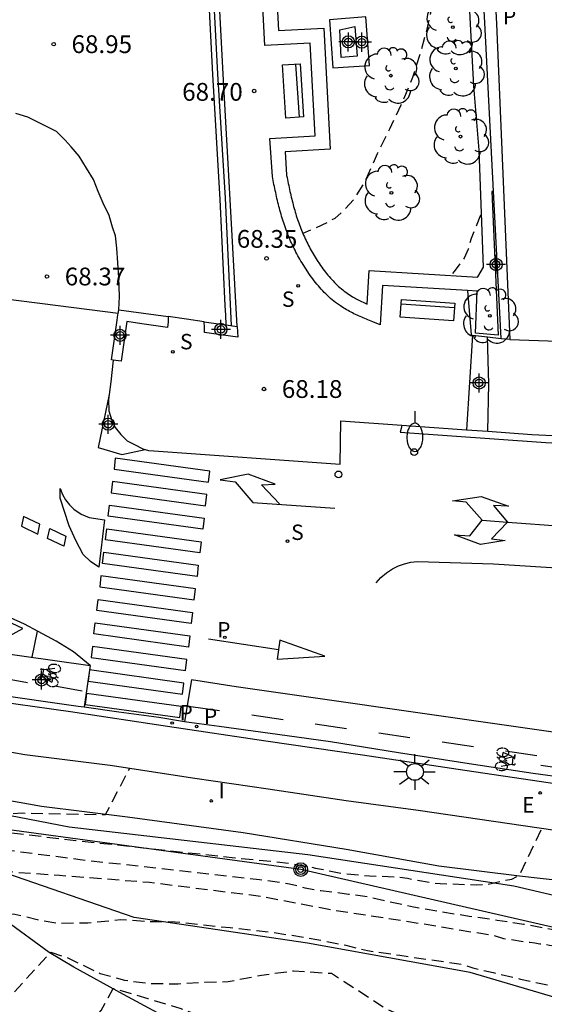
# Model space of a CAD drawing. Units: metres. Extents: x 584144 to 584506, y 4796040 to 4796291.
# Drawn here: x 584253 to 584275, y 4796167 to 4796209 of the extents above; entities that cross this region are included whole.
import ezdxf

# ---------------------------------------------------------------- set-up
doc = ezdxf.new("R2010")
doc.units = ezdxf.units.M
doc.header["$MEASUREMENT"] = 0
doc.linetypes.add('TRAZOS_NORMALES', pattern=[0.75, 0.5, -0.25])
for name, color, linetype in [('020194', 31, 'TRAZOS_NORMALES'), ('020195', 30, 'TRAZOS_NORMALES'), ('020204', 9, 'Continuous'), ('020308', 9, 'Continuous'), ('060108', 9, 'Continuous'), ('060110', 9, 'Continuous'), ('060112', 1, 'Continuous'), ('060113', 4, 'Continuous'), ('060126', 9, 'Continuous'), ('060130', 9, 'Continuous'), ('070105', 6, 'Continuous'), ('070106', 6, 'Continuous'), ('070108', 9, 'Continuous'), ('090202', 1, 'Continuous'), ('090212', 9, 'Continuous'), ('090217', 9, 'Continuous'), ('100106', 63, 'Continuous'), ('100107', 3, 'Continuous'), ('100202', 3, 'Continuous'), ('210203', 4, 'Continuous'), ('210204', 9, 'Continuous'), ('210205', 4, 'Continuous'), ('210303', 4, 'Continuous'), ('210304', 9, 'Continuous'), ('210305', 4, 'Continuous'), ('220104', 9, 'Continuous'), ('220207', 9, 'Continuous'), ('220307', 9, 'Continuous'), ('250202', 9, 'Continuous'), ('250206', 9, 'Continuous'), ('260101', 9, 'Continuous'), ('260202', 9, 'Continuous'), ('270204', 9, 'Continuous'), ('270304', 9, 'Continuous'), ('Centroides', 1, 'Continuous')]:
    doc.layers.add(name, color=color, linetype=linetype)
doc.styles.add('ARIAL', font='arial.ttf', dxfattribs={"height": 1})
doc.styles.add('ROMANS', font='romans__.ttf', dxfattribs={"height": 1})

# ---------------------------------------------------------------- blocks, each defined once
blk = doc.blocks.new('Centroide')
for points in [[(0.402, 0), (-0.402, 0)], [(0, -0.402), (0, 0.402)]]:
    blk.add_lwpolyline(points)
for radius in [0.256, 0.159]:
    blk.add_circle((0, 0), radius)
blk = doc.blocks.new('COTAPU')
blk.add_circle((0, 0), 0.075)
blk = doc.blocks.new('PLUVI3')
blk.add_circle((0, 0), 0.055)
blk = doc.blocks.new('BANCO')
blk.add_line((1.125, 0.1875), (-1.125, 0.1875))
blk.add_lwpolyline([(1.125, 0.75), (1.125, 0), (-1.125, 0), (-1.125, 0.75)], close=True)
blk = doc.blocks.new('ARBOL')
blk.add_circle((0, 0), 0.0587)
for centre, radius, start, end in [((-0.564, 0.381), 0.532, 92.28, 254.58), ((-0.28, 0.855), 0.3, 359.2878, 173.6078), ((0.097, 0.97), 0.21, 23.1565, 160.4665), ((0.438, 0.881), 0.24, 301.578, 139.328), ((-0.091, 0.321), 0.12, 119.14, 310.56), ((0.656, 0.288), 0.443, 319.8556, 114.7656), ((0.819, -0.249), 0.383, 235.5275, 62.0275), ((-0.556, -0.339), 0.555, 142.64, 266.54), ((-0.039, -0.384), 0.21, 189.64, 323.88), ((0.299, -0.624), 0.532, 224.67, 0.24), ((-0.301, -0.676), 0.45, 213.78, 295.32)]:
    blk.add_arc(centre, radius, start, end)
blk = doc.blocks.new('HUEPIV')
blk.add_circle((0, 0), 0.145)
blk = doc.blocks.new('REGALU')
blk.add_circle((0, 0), 0.055)
blk = doc.blocks.new('REIND')
blk.add_circle((0, 0), 0.055)
blk = doc.blocks.new('FAREDI')
blk.add_line((0, 0), (0.5, 0))
blk.add_lwpolyline([(0.5, 0, 0.159986), (0.538, -0.117, 0.106322), (0.675, -0.238, 0.071006), (0.858, -0.309, 0.057309), (1.099, -0.337, 0.057309), (1.339, -0.309, 0.071006), (1.522, -0.238, 0.106322), (1.659, -0.117, 0.159986), (1.697, 0, 0.159986), (1.659, 0.117, 0.106322), (1.522, 0.238, 0.071006), (1.339, 0.309, 0.057309), (1.099, 0.337, 0.057309), (0.858, 0.309, 0.071006), (0.675, 0.238, 0.106322), (0.538, 0.117, 0.159986)], format="xyb", close=True)
blk = doc.blocks.new('POSTEM')
for radius in [0.29, 0.21, 0.12]:
    blk.add_circle((0, 0), radius)
blk = doc.blocks.new('FAROLA')
for p, q in [((-0.63, 0.51), (-0.255, 0.245)), ((0, 0.355), (0, 0.755)), ((0.605, 0.49), (0.276, 0.223)), ((-0.355, 0), (-0.895, 0)), ((0.355, 0), (0.855, 0)), ((-0.65, -0.52), (-0.255, -0.24)), ((0, -0.355), (0, -0.755)), ((0.585, -0.52), (0.256, -0.246))]:
    blk.add_line(p, q)
blk.add_circle((0, 0), 0.355)
blk = doc.blocks.new('BICI')
at = {"color": 9, "linetype": 'Continuous'}
for points in [[(0.171, 0.302), (0.165, 0.361), (0.177, 0.381), (0.182, 0.407), (0.167, 0.423), (0.149, 0.428), (0.122, 0.428)], [(-0.236, 0.385), (-0.243, 0.371), (-0.224, 0.366)], [(-0.22, 0.365), (-0.087, 0.365), (-0.091, 0.384), (-0.104, 0.391), (-0.226, 0.391), (-0.236, 0.385)], [(-0.128, 0.302), (0.171, 0.302)], [(-0.049, -0.018), (-0.123, 0.201)], [(0.015, -0.014), (0.029, 0.05)], [(0.029, 0.05), (0.063, 0.051)], [(0.171, 0.302), (0.311, -0.144)], [(-0.051, -0.344), (-0.076, -0.344)], [(-0.033, -0.274), (-0.051, -0.344)]]:
    blk.add_lwpolyline(points, dxfattribs=at)
at = {"color": 9, "linetype": 'Continuous', "flags": 128}
for points in [[(-0.25, 0.103), (-0.281, 0.109), (-0.309, 0.108), (-0.335, 0.101), (-0.367, 0.084), (-0.382, 0.072), (-0.396, 0.059), (-0.416, 0.034), (-0.427, 0.017), (-0.44, -0.009), (-0.451, -0.037), (-0.457, -0.058), (-0.462, -0.082), (-0.467, -0.121)], [(-0.165, 0.27), (-0.282, -0.123)], [(-0.113, -0.111), (-0.117, -0.082), (-0.126, -0.043), (-0.141, -0.003), (-0.153, 0.018), (-0.165, 0.038), (-0.187, 0.064), (-0.195, 0.071)], [(-0.123, 0.201), (-0.174, 0.353)], [(0.029, 0.05), (0.001, 0.05)], [(0.07, -0.04), (0.191, 0.198)], [(0.219, 0.073), (0.204, 0.059), (0.191, 0.044), (0.176, 0.022), (0.164, 0.001), (0.155, -0.022), (0.148, -0.04), (0.142, -0.062), (0.137, -0.088), (0.134, -0.107), (0.133, -0.139), (0.133, -0.164), (0.135, -0.188), (0.141, -0.22), (0.146, -0.242), (0.156, -0.269)], [(0.255, 0.097), (0.276, 0.105), (0.302, 0.109), (0.329, 0.108), (0.361, 0.099), (0.384, 0.087), (0.405, 0.071), (0.424, 0.052), (0.439, 0.032), (0.455, 0.004), (0.467, -0.022), (0.478, -0.057), (0.484, -0.088), (0.488, -0.128), (0.488, -0.165), (0.485, -0.193), (0.483, -0.21)], [(-0.467, -0.164), (-0.462, -0.205), (-0.457, -0.229), (-0.446, -0.264), (-0.433, -0.294), (-0.416, -0.322), (-0.401, -0.343), (-0.381, -0.362), (-0.368, -0.372), (-0.343, -0.386), (-0.309, -0.396)], [(-0.289, -0.144), (-0.066, -0.144)], [(-0.274, -0.397), (-0.244, -0.39), (-0.218, -0.377), (-0.197, -0.361), (-0.177, -0.341), (-0.161, -0.32), (-0.146, -0.294), (-0.134, -0.269), (-0.124, -0.24), (-0.118, -0.212), (-0.113, -0.184), (-0.112, -0.171)], [(-0.091, -0.171), (-0.088, -0.187), (-0.085, -0.2), (-0.08, -0.214), (-0.075, -0.226), (-0.068, -0.238), (-0.059, -0.25), (-0.049, -0.26), (-0.033, -0.271), (-0.017, -0.276), (-0.004, -0.277), (0.008, -0.275), (0.018, -0.271)], [(0.047, -0.04), (0.033, -0.026), (0.021, -0.018), (0.007, -0.013), (-0.012, -0.012), (-0.035, -0.02), (-0.05, -0.031), (-0.06, -0.042), (-0.073, -0.061), (-0.081, -0.081), (-0.086, -0.097), (-0.09, -0.114)], [(-0.051, -0.344), (-0.025, -0.344)], [(0.044, -0.251), (0.055, -0.236), (0.064, -0.218), (0.071, -0.202), (0.076, -0.181), (0.079, -0.161), (0.08, -0.138), (0.079, -0.12), (0.075, -0.097), (0.07, -0.081), (0.063, -0.065)], [(0.175, -0.309), (0.192, -0.334), (0.206, -0.35), (0.226, -0.368), (0.248, -0.382), (0.276, -0.393), (0.297, -0.397), (0.32, -0.398), (0.348, -0.392), (0.369, -0.384), (0.392, -0.37), (0.416, -0.349), (0.43, -0.332), (0.444, -0.313), (0.454, -0.295), (0.465, -0.27), (0.472, -0.252)]]:
    blk.add_lwpolyline(points, dxfattribs=at)
blk = doc.blocks.new('PLUVI2')
blk.add_circle((0, 0), 0.055)
blk = doc.blocks.new('SANEA')
blk.add_circle((0, 0), 0.055)

msp = doc.modelspace()

# ---------------------------------------------------------------- linework, layer by layer
at = {"layer": '020194', "flags": 128}
for points, elevation in [([(584271.77, 4796214.76), (584271.074, 4796212.366), (584271.004, 4796211.951), (584270.736, 4796210.732), (584270.485, 4796209.649), (584270.251, 4796208.557), (584269.957, 4796207.516), (584269.647, 4796206.518), (584269.553, 4796206.307), (584269.15, 4796205.351), (584268.671, 4796204.345), (584268.157, 4796203.306), (584268.072, 4796203.103), (584267.618, 4796202.105), (584267.157, 4796201.379), (584266.714, 4796200.89), (584266.365, 4796200.578), (584266.152, 4796200.46), (584265.558, 4796200.167), (584265.016, 4796199.946)], 68.64), ([(584272.508, 4796200.717), (584272.122, 4796199.736), (584271.993, 4796199.288), (584271.821, 4796198.899), (584271.446, 4796198.401), (584271.263, 4796198.176)], 68.14), ([(584176.429, 4796182.823), (584180.295, 4796180.509), (584183.013, 4796178.998), (584185.761, 4796177.557), (584187.461, 4796176.271), (584188.515, 4796175.458), (584189.27, 4796174.815), (584189.847, 4796174.333), (584190.443, 4796173.751), (584191.208, 4796173.039), (584192.203, 4796172.415), (584193.377, 4796171.88), (584195.181, 4796171.293), (584196.886, 4796170.994), (584198.493, 4796170.846), (584199.959, 4796170.709), (584201.714, 4796170.291), (584203.238, 4796169.705), (584206.487, 4796168.661), (584208.679, 4796167.961), (584211.52, 4796167.049), (584213.154, 4796166.532), (584215.067, 4796165.893), (584216.602, 4796165.297), (584218.116, 4796164.711), (584219.84, 4796164.143), (584221.524, 4796163.746), (584222.979, 4796163.349), (584224.365, 4796163.103), (584226.051, 4796162.805), (584227.707, 4796162.727), (584229.255, 4796162.889), (584230.455, 4796163.302), (584231.287, 4796164.007), (584231.749, 4796164.663), (584232.039, 4796164.802), (584233.148, 4796164.876), (584234.304, 4796164.671), (584235.382, 4796164.586), (584236.722, 4796165.018), (584237.712, 4796165.542), (584238.563, 4796166.047), (584239.524, 4796166.572), (584240.604, 4796166.936), (584242.103, 4796167.258), (584243.52, 4796167.34), (584246.344, 4796167.127), (584248.808, 4796166.754), (584250.821, 4796166.245), (584251.887, 4796165.731), (584252.474, 4796165.469), (584253.412, 4796165.324), (584254.11, 4796165.231), (584254.89, 4796165.387), (584255.301, 4796165.794), (584256.505, 4796167.166), (584257.019, 4796168.101), (584258.474, 4796167.675), (584259.829, 4796167.269), (584260.945, 4796166.864), (584262.14, 4796166.29), (584263.276, 4796165.945), (584264.423, 4796165.749), (584265.489, 4796165.345), (584266.475, 4796164.931), (584267.75, 4796164.455), (584268.115, 4796164.223), (584269.19, 4796163.754), (584270.071, 4796163.404), (584271.213, 4796163.011), (584271.865, 4796162.772), (584272.864, 4796162.413), (584273.855, 4796162.148), (584274.109, 4796162.139), (584275.21, 4796162.093), (584275.482, 4796162.118), (584275.727, 4796162.177), (584275.965, 4796162.278), (584276.169, 4796162.387), (584277.23, 4796163.096), (584278.003, 4796163.738), (584278.903, 4796164.464), (584279.887, 4796165.114), (584280.974, 4796165.687), (584282.059, 4796166.108), (584283.229, 4796166.316), (584283.467, 4796166.316), (584284.636, 4796166.27), (584285.703, 4796166.166), (584286.881, 4796166.018), (584288.024, 4796165.939), (584288.922, 4796165.826), (584289.176, 4796165.817), (584290.295, 4796165.763), (584291.303, 4796165.744), (584292.311, 4796165.69), (584293.344, 4796165.636), (584294.479, 4796165.54), (584295.504, 4796165.503), (584296.665, 4796165.431), (584297.072, 4796165.447), (584298.207, 4796165.571), (584299.097, 4796165.637), (584299.733, 4796165.618), (584300.817, 4796165.454), (584301.875, 4796165.197), (584302.917, 4796164.906), (584304.001, 4796164.666), (584305.059, 4796164.451), (584306.101, 4796164.236), (584307.185, 4796163.996), (584308.032, 4796163.765), (584309.158, 4796163.499), (584309.785, 4796163.37), (584310.869, 4796163.147), (584311.987, 4796162.957), (584313.164, 4796162.692), (584313.401, 4796162.615), (584314.544, 4796162.315), (584315.585, 4796162.016), (584316, 4796161.887), (584316.88, 4796161.588), (584317.972, 4796161.196), (584318.167, 4796161.102), (584318.307, 4796161.021)], 65.14), ([(584189.634, 4796178.822), (584190.384, 4796178.003), (584190.96, 4796177.411), (584191.517, 4796176.939), (584192.093, 4796176.477), (584192.591, 4796176.125), (584193.148, 4796175.853), (584193.816, 4796175.58), (584195.331, 4796175.323), (584198.043, 4796174.741), (584200.544, 4796173.89), (584203.723, 4796172.876), (584207.78, 4796171.888), (584211.777, 4796170.691), (584214.529, 4796170.098), (584216.543, 4796169.559), (584218.396, 4796168.881), (584220.149, 4796168.164), (584221.355, 4796167.849), (584223.059, 4796167.301), (584223.895, 4796166.988), (584225.121, 4796166.642), (584226.447, 4796166.376), (584227.575, 4796166.301), (584229.153, 4796166.463), (584230.742, 4796166.934), (584231.771, 4796166.979), (584232.887, 4796166.784), (584233.705, 4796166.61), (584235.002, 4796166.554), (584235.712, 4796166.72), (584236.262, 4796167.007), (584236.655, 4796167.654), (584237.038, 4796168.48), (584237.251, 4796169.078), (584237.452, 4796169.406), (584237.802, 4796169.654), (584238.122, 4796169.633), (584239.07, 4796169.568), (584240.656, 4796169.321), (584243.199, 4796168.989), (584245.434, 4796168.817), (584246.452, 4796168.732), (584247.23, 4796168.609), (584247.874, 4796168.527), (584248.143, 4796168.564), (584248.485, 4796168.846), (584248.852, 4796169.127), (584251.861, 4796171.281), (584252.254, 4796171.309), (584252.872, 4796171.236), (584253.809, 4796171.002), (584254.747, 4796170.847), (584255.955, 4796170.871), (584257.333, 4796171.004), (584258.48, 4796170.929), (584259.638, 4796170.913), (584261.951, 4796170.662), (584263.787, 4796170.464), (584265.612, 4796170.165), (584266.829, 4796169.92), (584267.746, 4796169.696), (584269.102, 4796169.499), (584271.785, 4796169.107), (584272.187, 4796168.965), (584273.051, 4796168.768), (584274.194, 4796168.493), (584275.363, 4796168.245), (584276.506, 4796168.131), (584277.26, 4796168.095), (584278.286, 4796168.067), (584279.328, 4796168.081), (584280.353, 4796168.155), (584280.548, 4796168.213), (584281.481, 4796168.49), (584281.888, 4796168.65), (584282.117, 4796168.734), (584282.703, 4796168.987), (584282.85, 4796169.047)], 66.14), ([(584187.485, 4796178.571), (584188.714, 4796177.372), (584189.289, 4796176.571), (584189.735, 4796176.01), (584190.142, 4796175.499), (584190.539, 4796174.979), (584191.065, 4796174.487), (584191.612, 4796174.075), (584192.379, 4796173.692), (584193.317, 4796173.606), (584194.284, 4796173.652), (584195.412, 4796173.686), (584196.45, 4796173.651), (584197.877, 4796173.494), (584199.144, 4796173.328), (584199.842, 4796173.245), (584203.38, 4796172.169), (584205.95, 4796171.059), (584207.814, 4796170.511), (584209.497, 4796169.834), (584211.031, 4796169.257), (584212.806, 4796168.829), (584214.471, 4796168.362), (584215.726, 4796167.867), (584216.911, 4796167.312), (584217.817, 4796166.848), (584218.773, 4796166.334), (584220.057, 4796165.779), (584221.484, 4796165.523), (584222.69, 4796165.407), (584223.817, 4796165.192), (584225.113, 4796164.956), (584226.13, 4796164.751), (584227.756, 4796164.613), (584229.383, 4796164.555), (584230.253, 4796164.97), (584230.894, 4796165.346), (584231.584, 4796165.593), (584232.612, 4796165.587), (584233.989, 4796165.431), (584235.196, 4796165.425), (584236.196, 4796165.69), (584236.737, 4796166.016), (584237.158, 4796166.553), (584237.42, 4796167.061), (584237.662, 4796167.529), (584237.843, 4796167.847), (584238.375, 4796168.304), (584238.954, 4796168.451), (584241.181, 4796168.53), (584242.199, 4796168.515), (584243.366, 4796168.399), (584244.383, 4796168.254), (584246.229, 4796168.036), (584247.376, 4796167.849), (584248.303, 4796167.555), (584249.09, 4796167.312), (584250.077, 4796167.088), (584251.102, 4796166.875), (584251.824, 4796166.839), (584254.381, 4796169.632), (584255.099, 4796169.388), (584255.706, 4796169.096), (584256.473, 4796168.733), (584257.49, 4796168.448), (584258.557, 4796168.303), (584259.765, 4796168.297), (584260.882, 4796168.362), (584261.87, 4796168.387), (584263.269, 4796168.66), (584264.617, 4796168.843), (584266.224, 4796168.735), (584266.761, 4796168.393), (584267.637, 4796167.83), (584268.562, 4796167.216), (584269.359, 4796166.873), (584270.307, 4796166.301), (584270.899, 4796165.935), (584271.305, 4796165.705), (584271.509, 4796165.637), (584272.491, 4796165.355), (584273.592, 4796165.233), (584274.796, 4796165.34), (584275.872, 4796165.582), (584276.67, 4796165.826), (584277.62, 4796166.179), (584278.451, 4796166.423), (584279.578, 4796166.665), (584279.977, 4796166.774), (584280.588, 4796167.044), (584281.597, 4796167.482), (584282.759, 4796167.716), (584283.911, 4796167.874), (584284.971, 4796167.879), (584286.055, 4796167.792), (584287.114, 4796167.687), (584287.368, 4796167.635), (584288.08, 4796167.549), (584288.782, 4796167.377), (584289.036, 4796167.317), (584290.231, 4796167.094), (584291.289, 4796166.921), (584291.992, 4796166.818), (584292.255, 4796166.834), (584293.356, 4796166.806), (584293.602, 4796166.763), (584294.601, 4796166.65), (584295.261, 4796166.554), (584296.473, 4796166.398), (584297.684, 4796166.276), (584298.675, 4796166.104), (584299.717, 4796165.94), (584300.826, 4796165.708), (584301.986, 4796165.442), (584303.053, 4796165.244), (584304.197, 4796165.072), (584304.891, 4796164.96), (584305.806, 4796164.881), (584306.526, 4796164.76), (584307.585, 4796164.546), (584308.076, 4796164.451), (584309.075, 4796164.279), (584309.812, 4796164.107), (584310.269, 4796164.013), (584310.489, 4796163.953), (584311.539, 4796163.67), (584312.022, 4796163.517), (584313.004, 4796163.2), (584314.172, 4796162.875), (584315.239, 4796162.542), (584316.34, 4796162.293), (584317.297, 4796161.994)], 65.64), ([(584246.808, 4796175.351), (584248.417, 4796175.276), (584253.175, 4796175.499), (584256.699, 4796175.43), (584257.716, 4796177.391)], 68.14), ([(584198.056, 4796176.537), (584198.888, 4796176.044), (584199.585, 4796175.781), (584200.352, 4796175.478), (584201.348, 4796175.034), (584202.075, 4796174.651), (584203.151, 4796174.257), (584204.288, 4796174.061), (584205.215, 4796173.887), (584205.963, 4796173.784), (584208.077, 4796173.304), (584209.862, 4796172.936), (584211.188, 4796172.67), (584212.674, 4796172.323), (584214.129, 4796172.037), (584215.545, 4796171.75), (584216.792, 4796171.534), (584217.799, 4796171.31), (584218.915, 4796170.895), (584219.772, 4796170.601), (584220.709, 4796170.317), (584221.676, 4796170.083), (584222.732, 4796169.738), (584223.619, 4796169.395), (584224.665, 4796169.04), (584225.491, 4796168.817), (584226.507, 4796168.422), (584227.674, 4796168.247), (584229.082, 4796168.38), (584230.143, 4796168.874), (584230.714, 4796169.38), (584231.167, 4796169.996), (584231.508, 4796170.514), (584231.79, 4796170.912), (584232.171, 4796171.309), (584232.801, 4796171.585), (584233.791, 4796171.83), (584234.719, 4796171.825), (584235.537, 4796171.692), (584236.434, 4796171.488), (584237.201, 4796171.194), (584238.248, 4796170.88), (584239.165, 4796170.596), (584240.331, 4796170.311), (584241.338, 4796170.066), (584242.276, 4796170.022), (584243.144, 4796170.017), (584243.942, 4796169.942), (584244.86, 4796169.818), (584245.658, 4796169.665), (584246.137, 4796169.662), (584246.647, 4796169.819), (584247.468, 4796170.434), (584248.812, 4796171.735), (584249.766, 4796172.898), (584250.316, 4796173.135), (584251.514, 4796173.119), (584252.611, 4796173.024), (584254.747, 4796172.874), (584258.548, 4796172.576), (584263.226, 4796171.994), (584266.287, 4796171.41), (584270.107, 4796170.822), (584273.089, 4796170.328), (584273.479, 4796170.207), (584274.588, 4796170.043), (584274.808, 4796170.026), (584275.012, 4796169.983), (584275.215, 4796169.965), (584275.427, 4796169.922), (584276.113, 4796169.81), (584277.273, 4796169.536), (584278.289, 4796169.33), (584279.365, 4796169.25), (584279.602, 4796169.216), (584279.848, 4796169.207), (584280.967, 4796169.331), (584281.732, 4796169.483)], 66.64), ([(584246.793, 4796175.229), (584248.475, 4796174.815), (584251.313, 4796174.837), (584255.443, 4796174.338), (584258.286, 4796174.034), (584262.167, 4796173.606), (584264.45, 4796173.385), (584265.556, 4796173.178), (584266.682, 4796172.946), (584267.826, 4796172.849), (584269.012, 4796172.804), (584269.427, 4796172.743), (584270.545, 4796172.545), (584270.816, 4796172.528), (584271.917, 4796172.482), (584272.324, 4796172.473), (584272.739, 4796172.48), (584273.833, 4796172.714), (584274.147, 4796172.866), (584275.104, 4796174.851)], 67.64)]:
    msp.add_lwpolyline(points, dxfattribs=dict(at, elevation=elevation))
at = {"layer": '020195', "elevation": 67.14, "flags": 128}
msp.add_lwpolyline([(584216.042, 4796178.01), (584216.817, 4796176.305), (584217.093, 4796175.486), (584217.23, 4796174.956), (584217.278, 4796174.586), (584217.475, 4796174.066), (584218.021, 4796173.495), (584218.688, 4796173.102), (584219.874, 4796172.747), (584220.771, 4796172.513), (584221.939, 4796172.417), (584223.536, 4796172.559), (584225.294, 4796172.73), (584226.471, 4796172.645), (584227.399, 4796172.49), (584228.514, 4796172.215), (584229.721, 4796171.93), (584230.609, 4796171.946), (584231.488, 4796172.101), (584232.668, 4796172.464), (584233.915, 4796172.418), (584235.142, 4796172.193), (584236.348, 4796171.917), (584237.624, 4796171.432), (584239.208, 4796170.845), (584240.783, 4796170.518), (584242.101, 4796170.571), (584242.99, 4796170.716), (584243.55, 4796170.833), (584243.909, 4796170.851), (584244.489, 4796170.978), (584244.919, 4796171.275), (584246.022, 4796172.208), (584247.395, 4796173.369), (584248.317, 4796174.173), (584248.767, 4796174.37), (584250.912, 4796174.15), (584255.62, 4796173.538), (584263.192, 4796172.692), (584264.458, 4796172.516), (584265.096, 4796172.348), (584265.782, 4796172.228), (584266.942, 4796172.081), (584267.806, 4796171.96), (584268.475, 4796171.805), (584269.678, 4796171.539), (584270.829, 4796171.341), (584272.032, 4796171.152), (584273.218, 4796170.979), (584274.328, 4796170.815), (584275.505, 4796170.591), (584276.648, 4796170.334), (584276.86, 4796170.316), (584277.97, 4796170.271), (584279.046, 4796170.336), (584280.207, 4796170.384), (584281.334, 4796170.33), (584281.749, 4796170.388), (584281.856, 4796170.412)], dxfattribs=at)
at = {"layer": '060108', "flags": 128}
for points in [[(584257.255, 4796196.729), (584257.28, 4796197.29), (584257.261, 4796198.09), (584257.219, 4796198.699), (584257.166, 4796199.32), (584257.112, 4796199.838), (584256.99, 4796200.211), (584256.846, 4796200.708), (584256.6, 4796201.216), (584256.389, 4796201.713), (584256.188, 4796202.221), (584255.897, 4796202.696), (584255.584, 4796203.205), (584255.248, 4796203.601), (584254.99, 4796203.873), (584254.62, 4796204.247), (584253.979, 4796204.566), (584253.417, 4796204.85), (584252.91, 4796205.011)], [(584271.962, 4796197.532), (584272.117, 4796195.662), (584272.167, 4796195.656)], [(584272.167, 4796195.656), (584272.807, 4796195.583)], [(584272.807, 4796195.583), (584273.389, 4796195.517)], [(584273.744, 4796195.476), (584278.58, 4796195.299)], [(584257.012, 4796194.602), (584256.913, 4796193.685), (584256.846, 4796193.157)], [(584256.846, 4796193.157), (584256.819, 4796192.942), (584256.828, 4796192.457), (584256.961, 4796192.051), (584257.095, 4796191.757), (584257.341, 4796191.463), (584257.611, 4796191.202), (584257.914, 4796191.043), (584258.274, 4796190.861), (584258.37, 4796190.833)], [(584258.37, 4796190.833), (584258.511, 4796190.792), (584258.725, 4796190.768), (584266.59, 4796190.21), (584266.622, 4796192.047), (584269.191, 4796191.862)], [(584269.191, 4796191.862), (584271.919, 4796191.665)], [(584271.919, 4796191.665), (584272.821, 4796191.6)], [(584272.821, 4796191.6), (584274.679, 4796191.466), (584279.723, 4796191.224), (584281.708, 4796191.106), (584290.345, 4796190.927), (584291.356, 4796190.887), (584294.231, 4796190.805), (584295.322, 4796190.781), (584298.276, 4796190.713), (584299.134, 4796190.731), (584300.256, 4796190.758), (584301.489, 4796190.841), (584302.586, 4796190.93)], [(584302.714, 4796174.68), (584300.659, 4796174.66), (584298.472, 4796174.666), (584296.407, 4796174.712), (584294.631, 4796174.758), (584293.235, 4796174.807), (584291.784, 4796174.893), (584290.297, 4796174.968), (584288.237, 4796175.161), (584286.126, 4796175.37), (584283.64, 4796175.605), (584281.681, 4796175.84), (584278.83, 4796176.254), (584275.081, 4796176.817), (584271.854, 4796177.289), (584267.527, 4796177.941), (584263.45, 4796178.525), (584259.315, 4796179.143), (584255.215, 4796179.761), (584251.395, 4796180.298)], [(584243.063, 4796179.407), (584245.656, 4796179.019), (584248.603, 4796178.731), (584250.439, 4796178.469), (584253.285, 4796177.969), (584256.897, 4796177.519), (584260.455, 4796176.962), (584263.548, 4796176.521), (584266.839, 4796176.019), (584269.885, 4796175.611), (584283.847, 4796173.579), (584285.907, 4796173.426), (584287.051, 4796173.294)]]:
    msp.add_lwpolyline(points, dxfattribs=at)
at = {"layer": '060110', "flags": 128}
for points in [[(584249.116, 4796176.654), (584253.993, 4796175.782), (584257.624, 4796175.33), (584262.503, 4796174.672), (584266.847, 4796173.966), (584270.751, 4796173.269), (584274.157, 4796172.853), (584276.901, 4796172.54), (584278.781, 4796172.221), (584280.314, 4796171.878), (584281.788, 4796171.637), (584282.922, 4796171.346), (584285.167, 4796170.933), (584286.458, 4796170.623)], [(584260.134, 4796166.389), (584257.447, 4796167.84), (584255.357, 4796168.998), (584254.321, 4796169.612), (584252.482, 4796170.958)]]:
    msp.add_lwpolyline(points, dxfattribs=at)
at = {"layer": '060112', "flags": 128}
for points in [[(584195.57, 4796191.651), (584196.274, 4796193.342), (584199.382, 4796192.114), (584201.149, 4796191.474), (584202.941, 4796190.907), (584206.564, 4796189.998), (584211.433, 4796188.853), (584215.926, 4796187.869), (584219.353, 4796187.298), (584227.696, 4796185.929), (584238.383, 4796184.321), (584239.256, 4796184.179), (584240.648, 4796183.946), (584242.564, 4796183.697), (584244.472, 4796183.411), (584248.972, 4796182.725), (584256.045, 4796181.72), (584255.791, 4796179.972)], [(584289.468, 4796175.393), (584289.421, 4796175.663), (584289.363, 4796175.867), (584289.283, 4796176.063), (584289.183, 4796176.25), (584289.064, 4796176.426), (584288.927, 4796176.588), (584288.774, 4796176.734), (584288.625, 4796176.85), (584288.465, 4796176.952), (584288.297, 4796177.038), (584288.121, 4796177.108), (584287.94, 4796177.161), (584287.754, 4796177.196), (584287.566, 4796177.214), (584287.377, 4796177.214), (584287.138, 4796177.285), (584284.518, 4796177.627), (584262.209, 4796180.813), (584260.319, 4796181.122), (584260.019, 4796179.361)]]:
    msp.add_lwpolyline(points, dxfattribs=at)
at = {"layer": '060113', "flags": 128}
for points in [[(584269.191, 4796191.862), (584269.158, 4796191.711), (584269.125, 4796191.563), (584275.26, 4796191.128), (584280.751, 4796190.819), (584289.394, 4796190.597), (584295.125, 4796190.429), (584297.749, 4796190.381), (584299.845, 4796190.355), (584300.794, 4796190.373), (584301.566, 4796190.401), (584302.759, 4796190.555)], [(584251.9, 4796180.519), (584255.545, 4796180.008), (584255.791, 4796179.972)], [(584255.791, 4796179.972), (584257.254, 4796179.76), (584258.937, 4796179.546), (584260.019, 4796179.361)], [(584260.019, 4796179.361), (584260.227, 4796179.326), (584261.484, 4796179.16), (584264.351, 4796178.767), (584266.18, 4796178.512), (584269.052, 4796178.052), (584272.218, 4796177.557), (584274.737, 4796177.182), (584277.624, 4796176.784), (584280.278, 4796176.411), (584282.474, 4796176.084), (584284.864, 4796175.839), (584286.828, 4796175.626), (584288.609, 4796175.463), (584289.468, 4796175.393)]]:
    msp.add_lwpolyline(points, dxfattribs=at)
at = {"layer": '060126', "flags": 128}
for points in [[(584272.167, 4796195.656), (584271.919, 4796191.665)], [(584272.821, 4796191.6), (584272.857, 4796193.595), (584272.807, 4796195.583)]]:
    msp.add_lwpolyline(points, dxfattribs=at)
at = {"layer": '060130', "flags": 128}
msp.add_lwpolyline([(584256.846, 4796193.157), (584256.387, 4796190.921), (584257.377, 4796190.623), (584258.37, 4796190.833)], dxfattribs=at)
at = {"layer": '070105', "flags": 128}
for points in [[(584262.253, 4796196.025), (584261.967, 4796201.117), (584261.655, 4796206.666), (584260.561, 4796227.536), (584259.219, 4796253.01), (584254.992, 4796253.626), (584255.163, 4796255.038), (584255.644, 4796258.709)], [(584273.062, 4796201.724), (584272.688, 4796208.827), (584272.075, 4796220.156), (584271.966, 4796223.371)], [(584272.501, 4796223.413), (584272.506, 4796221.704), (584273.182, 4796208.788), (584273.744, 4796195.476)], [(584261.02, 4796210.209), (584261.207, 4796206.643), (584261.522, 4796201.376), (584261.733, 4796196.899), (584261.752, 4796196.496), (584261.771, 4796196.093)], [(584273.389, 4796195.517), (584273.062, 4796201.724)], [(584257.227, 4796196.574), (584257.249, 4796196.729)], [(584257.249, 4796196.729), (584257.255, 4796196.729)], [(584257.255, 4796196.729), (584258.298, 4796196.581), (584259.342, 4796196.435)], [(584257.012, 4796194.602), (584256.952, 4796194.611), (584257.187, 4796196.283), (584257.217, 4796196.506), (584257.227, 4796196.574)], [(584259.342, 4796196.435), (584259.33, 4796196.215), (584259.311, 4796195.984), (584258.231, 4796196.136), (584257.587, 4796196.227), (584257.35, 4796194.554), (584257.012, 4796194.602)], [(584260.858, 4796196.221), (584261.558, 4796196.123), (584261.771, 4796196.093)], [(584262.253, 4796196.025), (584262.279, 4796195.567), (584261.555, 4796195.669), (584260.867, 4796195.765), (584260.863, 4796195.993), (584260.858, 4796196.221)], [(584261.771, 4796196.093), (584262.253, 4796196.025)], [(584273.744, 4796195.476), (584273.39, 4796195.499), (584273.389, 4796195.517)]]:
    msp.add_lwpolyline(points, dxfattribs=at)
at = {"layer": '070106', "flags": 128}
for points in [[(584257.227, 4796196.574), (584254.702, 4796196.892), (584252.143, 4796197.214)], [(584260.858, 4796196.221), (584260.103, 4796196.328), (584259.342, 4796196.435)]]:
    msp.add_lwpolyline(points, dxfattribs=at)
at = {"layer": '070108', "flags": 128}
msp.add_lwpolyline([(584262.001, 4796196.061), (584261.748, 4796201.431), (584261.433, 4796206.676), (584260.339, 4796227.546), (584258.997, 4796252.788), (584254.754, 4796253.446), (584254.93, 4796255.05), (584256.279, 4796265.342), (584257.629, 4796275.633), (584257.631, 4796275.646)], dxfattribs=at)
at = {"layer": '100106', "flags": 128}
msp.add_lwpolyline([(584248.382, 4796176.228), (584255.165, 4796174.913), (584265.228, 4796173.741), (584273.918, 4796172.421), (584281.844, 4796170.569), (584281.456, 4796168.359), (584280.307, 4796166.532), (584276.802, 4796167.38), (584272.077, 4796168.766), (584265.217, 4796170.005), (584257.9, 4796171.092), (584252.11, 4796173.091), (584248.452, 4796174.169), (584247.694, 4796175.849), (584248.382, 4796176.228)], dxfattribs=at)
at = {"layer": '100107', "flags": 128}
for points in [[(584272.4, 4796198.118), (584272.64, 4796198.518), (584272.461, 4796203.451), (584272.347, 4796204.803), (584272.232, 4796206.154), (584272.093, 4796208.793), (584271.339, 4796222.737)], [(584271.962, 4796197.532), (584268.375, 4796197.75), (584268.273, 4796196.096), (584267.965, 4796196.22), (584267.898, 4796196.246), (584267.831, 4796196.273), (584267.764, 4796196.3), (584267.698, 4796196.327), (584267.632, 4796196.354), (584267.565, 4796196.382), (584267.5, 4796196.41), (584267.434, 4796196.438), (584267.369, 4796196.467), (584267.304, 4796196.497), (584267.239, 4796196.527), (584267.175, 4796196.558), (584267.112, 4796196.59), (584267.049, 4796196.622), (584266.986, 4796196.655), (584266.924, 4796196.69), (584266.863, 4796196.725), (584266.802, 4796196.761), (584266.742, 4796196.798), (584266.606, 4796196.885), (584266.474, 4796196.978), (584266.401, 4796197.033), (584266.328, 4796197.089), (584266.258, 4796197.146), (584266.188, 4796197.206), (584266.119, 4796197.267), (584266.052, 4796197.329), (584265.986, 4796197.393), (584265.92, 4796197.459), (584265.856, 4796197.525), (584265.793, 4796197.593), (584265.732, 4796197.662), (584265.671, 4796197.733), (584265.611, 4796197.804), (584265.553, 4796197.876), (584265.495, 4796197.949), (584265.439, 4796198.023), (584265.383, 4796198.098), (584265.329, 4796198.174), (584265.275, 4796198.25), (584265.223, 4796198.327), (584265.123, 4796198.478), (584265.027, 4796198.63), (584264.982, 4796198.704), (584264.937, 4796198.778), (584264.893, 4796198.853), (584264.85, 4796198.929), (584264.808, 4796199.004), (584264.767, 4796199.081), (584264.726, 4796199.157), (584264.687, 4796199.234), (584264.648, 4796199.311), (584264.61, 4796199.389), (584264.574, 4796199.467), (584264.538, 4796199.545), (584264.502, 4796199.624), (584264.468, 4796199.703), (584264.435, 4796199.782), (584264.402, 4796199.862), (584264.37, 4796199.942), (584264.34, 4796200.023), (584264.31, 4796200.103), (584264.281, 4796200.184), (584264.224, 4796200.346), (584264.171, 4796200.51), (584264.146, 4796200.591), (584264.121, 4796200.673), (584264.097, 4796200.756), (584264.074, 4796200.838), (584264.051, 4796200.921), (584264.029, 4796201.004), (584264.008, 4796201.087), (584263.987, 4796201.17), (584263.967, 4796201.253), (584263.947, 4796201.337), (584263.927, 4796201.421), (584263.908, 4796201.504), (584263.89, 4796201.588), (584263.871, 4796201.672), (584263.853, 4796201.757), (584263.835, 4796201.841), (584263.818, 4796201.925), (584263.8, 4796202.009), (584263.783, 4796202.094), (584263.766, 4796202.178), (584263.748, 4796202.263), (584263.731, 4796202.347), (584263.628, 4796203.952), (584265.542, 4796204.059), (584265.332, 4796207.97), (584263.416, 4796207.872), (584262.835, 4796218.962)], [(584263.465, 4796218.392), (584263.984, 4796208.502), (584265.899, 4796208.6), (584266.173, 4796203.494), (584264.265, 4796203.388), (584264.328, 4796202.417), (584264.334, 4796202.386), (584264.352, 4796202.301), (584264.37, 4796202.214), (584264.386, 4796202.132), (584264.404, 4796202.049), (584264.421, 4796201.965), (584264.438, 4796201.883), (584264.456, 4796201.802), (584264.474, 4796201.718), (584264.492, 4796201.635), (584264.51, 4796201.559), (584264.529, 4796201.477), (584264.549, 4796201.394), (584264.568, 4796201.315), (584264.588, 4796201.236), (584264.608, 4796201.156), (584264.629, 4796201.079), (584264.651, 4796201), (584264.673, 4796200.921), (584264.695, 4796200.845), (584264.718, 4796200.768), (584264.742, 4796200.692), (584264.791, 4796200.539), (584264.845, 4796200.386), (584264.872, 4796200.31), (584264.901, 4796200.234), (584264.929, 4796200.159), (584264.956, 4796200.089), (584264.988, 4796200.013), (584265.019, 4796199.938), (584265.049, 4796199.868), (584265.082, 4796199.796), (584265.117, 4796199.72), (584265.151, 4796199.647), (584265.184, 4796199.579), (584265.221, 4796199.506), (584265.256, 4796199.436), (584265.295, 4796199.365), (584265.333, 4796199.293), (584265.371, 4796199.225), (584265.412, 4796199.154), (584265.451, 4796199.087), (584265.493, 4796199.017), (584265.536, 4796198.947), (584265.625, 4796198.805), (584265.72, 4796198.662), (584265.767, 4796198.593), (584265.817, 4796198.523), (584265.867, 4796198.452), (584265.917, 4796198.385), (584265.968, 4796198.318), (584266.02, 4796198.252), (584266.072, 4796198.187), (584266.126, 4796198.123), (584266.183, 4796198.057), (584266.237, 4796197.997), (584266.29, 4796197.939), (584266.346, 4796197.881), (584266.406, 4796197.821), (584266.463, 4796197.765), (584266.52, 4796197.713), (584266.581, 4796197.659), (584266.642, 4796197.607), (584266.699, 4796197.56), (584266.763, 4796197.511), (584266.827, 4796197.463), (584266.94, 4796197.384), (584267.061, 4796197.306), (584267.112, 4796197.275), (584267.164, 4796197.244), (584267.22, 4796197.212), (584267.272, 4796197.182), (584267.324, 4796197.155), (584267.384, 4796197.125), (584267.442, 4796197.096), (584267.495, 4796197.069), (584267.555, 4796197.042), (584267.617, 4796197.013), (584267.673, 4796196.988), (584267.727, 4796196.966), (584267.814, 4796198.385), (584272.399, 4796198.107), (584272.4, 4796198.118)], [(584266.135, 4796208.954), (584266.278, 4796206.933), (584267.831, 4796207.022), (584267.679, 4796209.084), (584266.135, 4796208.954)], [(584266.58, 4796208.528), (584267.208, 4796208.675), (584267.308, 4796207.416), (584266.638, 4796207.36), (584266.58, 4796208.528)], [(584273.062, 4796201.724), (584272.992, 4796201.72), (584273.249, 4796195.656), (584272.304, 4796195.735), (584272.375, 4796197.507), (584271.962, 4796197.532)]]:
    msp.add_lwpolyline(points, dxfattribs=at)
at = {"layer": '220104', "flags": 128}
msp.add_lwpolyline([(584366.433, 4796040.13), (584362.214, 4796077.523), (584331.96, 4796119.734), (584328.958, 4796134.754), (584319.978, 4796160.488), (584264.926, 4796173.109), (584248.169, 4796175.394), (584233.003, 4796179.697)], dxfattribs=at)
at = {"layer": '260101', "flags": 128}
for points in [[(584257.108, 4796190.469), (584257.054, 4796190.001), (584261.039, 4796189.451), (584261.093, 4796189.919), (584257.108, 4796190.469)], [(584264.033, 4796188.533), (584263.269, 4796189.342), (584263.844, 4796189.365), (584262.713, 4796189.793), (584261.527, 4796189.549), (584262.163, 4796189.465), (584262.909, 4796188.599), (584266.373, 4796188.361)], [(584256.987, 4796189.476), (584256.933, 4796189.008), (584260.918, 4796188.458), (584260.972, 4796188.926), (584256.987, 4796189.476)], [(584256.65, 4796187.867), (584256.409, 4796185.866), (584256.059, 4796186.103), (584255.754, 4796186.396), (584255.438, 4796186.994), (584255.165, 4796187.613), (584254.787, 4796188.776), (584254.777, 4796189.186), (584254.873, 4796188.938), (584255.005, 4796188.706), (584255.168, 4796188.495), (584255.361, 4796188.311), (584255.668, 4796188.106), (584256.01, 4796187.966), (584256.65, 4796187.867)], [(584272.584, 4796187.848), (584271.906, 4796188.614), (584271.326, 4796188.672), (584272.538, 4796188.844), (584273.691, 4796188.437), (584273.062, 4796188.463), (584273.646, 4796187.767)], [(584256.866, 4796188.483), (584260.851, 4796187.933), (584260.797, 4796187.465), (584256.812, 4796188.015), (584256.866, 4796188.483)], [(584253.24, 4796188.009), (584253.153, 4796187.591), (584253.839, 4796187.263), (584253.926, 4796187.681), (584253.24, 4796188.009)], [(584273.646, 4796187.767), (584272.969, 4796187.059), (584273.556, 4796186.995), (584272.505, 4796186.826), (584271.413, 4796187.238), (584272.067, 4796187.195), (584272.584, 4796187.848)], [(584272.584, 4796187.848), (584273.646, 4796187.767)], [(584273.646, 4796187.767), (584273.647, 4796187.768)], [(584273.646, 4796187.767), (584274.044, 4796187.736), (584275.575, 4796187.621)], [(584254.34, 4796187.5), (584255.026, 4796187.172), (584254.939, 4796186.754), (584254.253, 4796187.082), (584254.34, 4796187.5)], [(584256.744, 4796187.49), (584260.729, 4796186.94), (584260.675, 4796186.472), (584256.69, 4796187.022), (584256.744, 4796187.49)], [(584256.623, 4796186.497), (584260.608, 4796185.947), (584260.554, 4796185.479), (584256.569, 4796186.029), (584256.623, 4796186.497)], [(584268.105, 4796185.209), (584268.311, 4796185.436), (584268.544, 4796185.635), (584268.801, 4796185.802), (584269.049, 4796185.922), (584269.309, 4796186.013), (584269.578, 4796186.072), (584269.852, 4796186.1), (584273.053, 4796186.002), (584276.397, 4796185.804), (584280.409, 4796185.525), (584286.911, 4796185.311), (584290.108, 4796185.311)], [(584256.502, 4796185.504), (584256.448, 4796185.036), (584260.433, 4796184.485), (584260.487, 4796184.954), (584256.502, 4796185.504)], [(584256.045, 4796181.72), (584255.346, 4796182.295), (584254.611, 4796182.746), (584253.854, 4796183.16), (584253.277, 4796183.457), (584252.686, 4796183.725), (584252.084, 4796183.965), (584251.47, 4796184.176), (584250.747, 4796184.383), (584250.013, 4796184.55), (584249.271, 4796184.676), (584249.011, 4796182.719)], [(584256.381, 4796184.51), (584260.366, 4796183.96), (584260.312, 4796183.492), (584256.327, 4796184.042), (584256.381, 4796184.51)], [(584251.15, 4796182.618), (584251.78, 4796182.51), (584253.209, 4796183.286), (584252.753, 4796183.493), (584251.15, 4796182.618)], [(584256.26, 4796183.517), (584260.245, 4796182.967), (584260.191, 4796182.499), (584256.206, 4796183.049), (584256.26, 4796183.517)], [(584253.596, 4796182.068), (584253.831, 4796183.172)], [(584263.992, 4796182.386), (584261.035, 4796182.826)], [(584264.047, 4796182.789), (584263.938, 4796181.985), (584265.939, 4796182.115), (584264.047, 4796182.789)], [(584256.138, 4796182.524), (584256.084, 4796182.056), (584260.069, 4796181.506), (584260.123, 4796181.974), (584256.138, 4796182.524)], [(584256.017, 4796181.531), (584255.963, 4796181.063), (584259.948, 4796180.513), (584260.002, 4796180.981), (584256.017, 4796181.531)], [(584253.407, 4796180.987), (584252.253, 4796181.206)], [(584255.706, 4796180.632), (584254.552, 4796180.852)], [(584255.896, 4796180.538), (584255.842, 4796180.07), (584259.827, 4796179.52), (584259.881, 4796179.988), (584255.896, 4796180.538)], [(584260.189, 4796180.01), (584261.506, 4796179.816)], [(584262.865, 4796179.632), (584264.182, 4796179.438)], [(584265.54, 4796179.254), (584266.857, 4796179.06)], [(584268.216, 4796178.876), (584269.533, 4796178.682)], [(584270.892, 4796178.498), (584272.209, 4796178.304)], [(584273.567, 4796178.119), (584274.884, 4796177.925)], [(584276.054, 4796177.362), (584275.061, 4796177.495)]]:
    msp.add_lwpolyline(points, dxfattribs=at)

# ---------------------------------------------------------------- block references
at = {"layer": '020204', "rotation": 359.9987685839998}
for p in [(584254.51, 4796207.928, 68.948), (584262.963, 4796205.95, 68.698), (584263.488, 4796198.891, 68.352), (584254.224, 4796198.128, 68.37), (584263.381, 4796193.382, 68.175)]:
    msp.add_blockref('COTAPU', p, dxfattribs=at)
at = {"layer": '090202'}
for p, rotation in [((584264.975, 4796205.981), 93.76788596022281), ((584270.3, 4796197.084), 175.9429085690136)]:
    msp.add_blockref('BANCO', p, dxfattribs=dict(at, rotation=rotation))
at = {"layer": '090212'}
for p, rotation in [((584254.354, 4796181.322), 79.70749877640016), ((584273.564, 4796177.753), 263.6213355664335)]:
    msp.add_blockref('BICI', p, dxfattribs=dict(at, rotation=rotation))
at = {"layer": '090217', "rotation": 359.9987685839998}
msp.add_blockref('POSTEM', (584264.926, 4796173.11), dxfattribs=at)
at = {"layer": '100202', "rotation": 359.9987685839998}
for p in [(584271.347, 4796208.644), (584271.471, 4796206.902), (584268.727, 4796206.6), (584271.665, 4796204.028), (584268.752, 4796201.662), (584272.906, 4796196.473)]:
    msp.add_blockref('ARBOL', p, dxfattribs=at)
at = {"layer": '210203'}
msp.add_blockref('PLUVI2', (584261.729, 4796182.908, 68.069), dxfattribs=at)
at = {"layer": '210204', "rotation": 359.9987685839998}
for p in [(584264.817, 4796197.731, 68.419), (584259.53, 4796194.95, 68.513)]:
    msp.add_blockref('SANEA', p, dxfattribs=at)
at = {"layer": '210204'}
msp.add_blockref('SANEA', (584264.372, 4796186.962, 68.033), dxfattribs=at)
at = {"layer": '210205', "rotation": 359.9987685839998}
for p in [(584259.507, 4796179.294, 68.117), (584260.538, 4796179.147, 68.082)]:
    msp.add_blockref('PLUVI3', p, dxfattribs=at)
at = {"layer": '220207', "rotation": 359.9987685839998}
msp.add_blockref('REGALU', (584275.03, 4796176.344, 67.755), dxfattribs=at)
at = {"layer": '250202', "rotation": 269.998768591598}
msp.add_blockref('FAREDI', (584269.743, 4796192.442), dxfattribs=at)
at = {"layer": '250206', "rotation": 359.9987685839998}
msp.add_blockref('FAROLA', (584269.745, 4796177.231), dxfattribs=at)
at = {"layer": '260202', "rotation": 359.9987685839998}
for p in [(584269.715, 4796190.721), (584266.52, 4796189.778)]:
    msp.add_blockref('HUEPIV', p, dxfattribs=at)
at = {"layer": '270204', "rotation": 359.9987685839998}
msp.add_blockref('REIND', (584261.157, 4796176.007, 68.059), dxfattribs=at)
at = {"layer": 'Centroides', "rotation": 359.9987685839998}
for p in [(584266.936, 4796208.024), (584267.505, 4796208.014), (584273.17, 4796198.636), (584261.56, 4796195.897), (584257.305, 4796195.647), (584272.453, 4796193.637), (584256.81, 4796191.897), (584253.996, 4796181.109)]:
    msp.add_blockref('Centroide', p, dxfattribs=at)

# ---------------------------------------------------------------- texts
at = {"layer": '020308', "style": 'ARIAL'}
for s, p in [('68.95', (584255.259, 4796207.553)), ('68.70', (584259.927, 4796205.542)), ('68.35', (584262.23, 4796199.339)), ('68.37', (584254.974, 4796197.753)), ('68.18', (584264.131, 4796193.007))]:
    msp.add_text(s, height=0.75, rotation=359.9988, dxfattribs=at).set_placement(p)
at = {"layer": '210303', "style": 'ROMANS'}
msp.add_text('P', height=0.65, dxfattribs=at).set_placement((584261.403, 4796182.903))
at = {"layer": '210304', "style": 'ROMANS'}
for p in [(584264.135, 4796196.849), (584259.836, 4796195.056)]:
    msp.add_text('S', height=0.65, rotation=359.9988, dxfattribs=at).set_placement(p)
msp.add_text('S', height=0.65, dxfattribs=at).set_placement((584264.525, 4796187.015))
at = {"layer": '210305', "style": 'ROMANS'}
for p in [(584273.458, 4796208.772), (584259.813, 4796179.4), (584260.844, 4796179.253)]:
    msp.add_text('P', height=0.65, rotation=359.9988, dxfattribs=at).set_placement(p)
at = {"layer": '220307', "style": 'ROMANS'}
msp.add_text('E', height=0.65, rotation=359.9988, dxfattribs=at).set_placement((584274.268, 4796175.516))
at = {"layer": '270304', "style": 'ROMANS'}
msp.add_text('I', height=0.65, rotation=359.9988, dxfattribs=at).set_placement((584261.463, 4796176.113))

doc.saveas('drawing.dxf')
